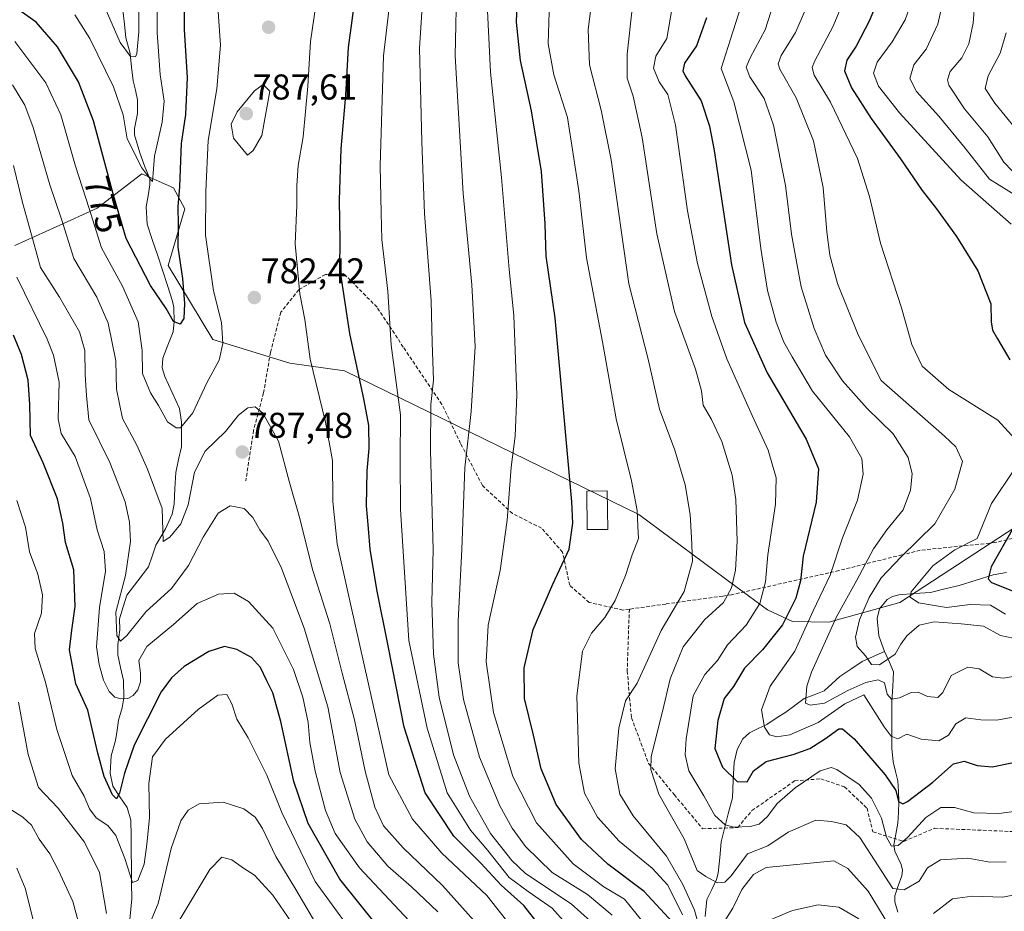
# Model space of a CAD drawing. Units: metres. Extents: x 603303 to 606726, y 4777797 to 4780163.
# Drawn here: x 603998 to 604272, y 4779504 to 4779753 of the extents above; entities that cross this region are included whole.
import ezdxf
from ezdxf.enums import TextEntityAlignment as Align

# ---------------------------------------------------------------- set-up
doc = ezdxf.new("R2010")
doc.units = ezdxf.units.M
doc.header["$MEASUREMENT"] = 0
doc.linetypes.add('TRAZOSX2', pattern=[1.5, 1, -0.5])
for name, color, linetype, lineweight in [('Arbolado forestal CxS', 92, 'Continuous', 0), ('Carátula', 7, 'Continuous', 5), ('Corriente natural lineal', 142, 'Continuous', 13), ('Curva de nivel maestra', 36, 'Continuous', 30), ('Curva de nivel normal', 36, 'Continuous', 0), ('Edificación', 1, 'Continuous', 13), ('Edificación Cxs', 1, 'Continuous', 13), ('Punto de cota en terreno', 7, 'Continuous', 0), ('Rótulo de curva de nivel directora', 19, 'Continuous', 0), ('Rótulo de punto de cota en terreno', 19, 'Continuous', 0), ('Senda', 19, 'TRAZOSX2', 0)]:
    doc.layers.add(name, color=color, linetype=linetype, lineweight=lineweight)
doc.styles.add('Arial', font='txt', dxfattribs={"height": 0.2})

# ---------------------------------------------------------------- blocks, each defined once
blk = doc.blocks.new('*U175')
at = {"layer": 'Curva de nivel normal', "color": 36, "linetype": 'Continuous', "lineweight": 0}
for points in [[(604158.22, 4779765.25, 740), (604156.35, 4779750.44, 740), (604156.74, 4779740.62, 740), (604159.95, 4779728, 740), (604162.78, 4779714.12, 740), (604167.68, 4779679.56, 740), (604173.07, 4779658.56, 740), (604176.25, 4779644.59, 740), (604180.56, 4779633.15, 740), (604183.44, 4779623.48, 740), (604184.84, 4779615.22, 740), (604185.18, 4779608.73, 740), (604185.42, 4779602.14, 740), (604183.16, 4779593.73, 740), (604176.68, 4779582.82, 740), (604170.02, 4779568.09, 740), (604166.79, 4779563.17, 740), (604164.88, 4779555.59, 740), (604163.87, 4779544.25, 740), (604165.14, 4779537.18, 740), (604168.93, 4779531.14, 740), (604178.2, 4779519.89, 740), (604182.75, 4779511.99, 740), (604185.98, 4779504.76, 740), (604187.85, 4779498.11, 740)], [(604193.82, 4779500.78, 740), (604196.73, 4779505.38, 740), (604199.18, 4779510.58, 740), (604202.5, 4779514.79, 740), (604205.96, 4779516.7, 740), (604224.89, 4779518.6, 740), (604228.74, 4779516.45, 740), (604234.43, 4779510.12, 740), (604240.48, 4779500.12, 740)], [(604252.67, 4779503.89, 740), (604257.94, 4779507.97, 740), (604263.56, 4779508.72, 740), (604272.02, 4779508.47, 740), (604282.56, 4779510.6, 740), (604296.19, 4779512.12, 740), (604303.22, 4779513.83, 740), (604309.42, 4779515.19, 740), (604314.68, 4779515.42, 740), (604318.59, 4779514.91, 740), (604321.54, 4779515.97, 740), (604328.27, 4779520.06, 740), (604342.38, 4779523.42, 740), (604363.03, 4779528.5, 740), (604386.04, 4779535.75, 740), (604398.85, 4779537.94, 740), (604411.85, 4779537, 740), (604432.94, 4779533.31, 740), (604442.33, 4779530.4, 740), (604451.41, 4779526.98, 740), (604461.39, 4779521.57, 740), (604471.93, 4779513.92, 740), (604476.7, 4779508.53, 740), (604478.32, 4779502.5, 740)]]:
    blk.add_polyline3d(points, dxfattribs=at)
blk = doc.blocks.new('*U185')
at = {"layer": 'Curva de nivel normal', "color": 36, "linetype": 'Continuous', "lineweight": 0}
for points in [[(604231.85, 4779502.38, 745), (604226.24, 4779505.65, 745), (604220.46, 4779506.29, 745), (604213.34, 4779504.68, 745), (604206.93, 4779502.03, 745)], [(604182.7, 4779503.47, 745), (604178.59, 4779511.78, 745), (604174.18, 4779516.49, 745), (604165.01, 4779524.04, 745), (604159, 4779530.78, 745), (604155.33, 4779537.45, 745), (604153.78, 4779545.78, 745), (604153.21, 4779564.55, 745), (604154.77, 4779577.05, 745), (604157.25, 4779582.05, 745), (604160.97, 4779586.44, 745), (604163.89, 4779591.23, 745), (604166.76, 4779598.14, 745), (604168.58, 4779603.91, 745), (604170.41, 4779608.46, 745), (604170.19, 4779611.9, 745), (604169.99, 4779616.32, 745), (604168.45, 4779624.61, 745), (604164.18, 4779641.85, 745), (604160.36, 4779663.38, 745), (604155.93, 4779686.78, 745), (604153.77, 4779705.43, 745), (604150.59, 4779725.96, 745), (604146.82, 4779737.86, 745), (604145.18, 4779746.52, 745), (604145.51, 4779755.39, 745)]]:
    blk.add_polyline3d(points, dxfattribs=at)
blk = doc.blocks.new('*U211')
at = {"layer": 'Curva de nivel normal', "color": 36, "linetype": 'Continuous', "lineweight": 0}
for points in [[(604150.11, 4779501.1, 770), (604146.29, 4779505.33, 770), (604139.65, 4779510.05, 770), (604134.28, 4779513.92, 770), (604128.38, 4779521.46, 770), (604123.56, 4779527.14, 770), (604117.02, 4779537.56, 770), (604111.45, 4779555.53, 770), (604106.33, 4779580.04, 770), (604104.01, 4779616.54, 770), (604103.92, 4779630.49, 770), (604103.98, 4779643.03, 770), (604101.43, 4779662.46, 770), (604100.48, 4779677.45, 770), (604098.86, 4779691.9, 770), (604098.6, 4779699.36, 770), (604098.37, 4779712.43, 770), (604099.31, 4779743.18, 770), (604102.83, 4779773.25, 770)], [(604036.14, 4779760.34, 770), (604036.19, 4779749.53, 770), (604037.03, 4779737.89, 770), (604038.1, 4779730.47, 770), (604037.54, 4779724.59, 770), (604035.45, 4779715.11, 770), (604034.85, 4779708.05, 770), (604034.36, 4779708.51, 770), (604031.84, 4779711.9, 770), (604027.82, 4779719.95, 770), (604026.66, 4779726.64, 770), (604024.02, 4779734.51, 770), (604017.38, 4779747.97, 770), (604013.18, 4779754.61, 770)]]:
    blk.add_polyline3d(points, dxfattribs=at)
blk = doc.blocks.new('*U254')
at = {"layer": 'Curva de nivel maestra', "color": 36, "linetype": 'Continuous', "lineweight": 30}
blk.add_polyline3d([(604179.84, 4779501.45, 750), (604172, 4779510, 750), (604161.8, 4779517.64, 750), (604154.49, 4779524.52, 750), (604147.41, 4779534.31, 750), (604143.21, 4779544.26, 750), (604141.08, 4779553.59, 750), (604138.61, 4779563.87, 750), (604138.48, 4779572.41, 750), (604141.03, 4779583.11, 750), (604146.51, 4779595.71, 750), (604151.05, 4779605.49, 750), (604152.05, 4779612.75, 750), (604151.82, 4779618.71, 750), (604149.25, 4779646.56, 750), (604147.14, 4779670.07, 750), (604144.65, 4779687.25, 750), (604144.38, 4779696.3, 750), (604143.31, 4779710.84, 750), (604140.57, 4779727.79, 750), (604137.5, 4779741.87, 750), (604136.4, 4779752.56, 750), (604136.72, 4779762.56, 750)], dxfattribs=at)
blk = doc.blocks.new('5PATER')
at = {"layer": 'Carátula', "linetype": 'Continuous', "lineweight": 5}
h = blk.add_hatch(color=250, dxfattribs=at)
edge = h.paths.add_edge_path()
edge.add_ellipse((0, 0.01), major_axis=(-1.33, -1.34), ratio=0.999422, start_angle=0, end_angle=360)

msp = doc.modelspace()

# ---------------------------------------------------------------- linework, layer by layer
at = {"layer": 'Arbolado forestal CxS', "color": 92, "linetype": 'Continuous', "lineweight": 0}
for points in [[(603996.47, 4779690.19, 791.23), (604007.95, 4779695.41, 784.28), (604019.43, 4779700.63, 776.22), (604031.91, 4779710.22, 770.81), (604040.76, 4779706.27, 776.89), (604043.86, 4779700.49, 779.02), (604039.2, 4779684.61, 775.25), (604051.64, 4779664.04, 780.12), (604073.16, 4779657.36, 780.76), (604088.39, 4779655.24, 774.97), (604170.49, 4779615.22, 743.48), (604197.56, 4779595.09, 731.58), (604206.37, 4779588.59, 725.15), (604213.32, 4779585.31, 719.13), (604223.49, 4779585.17, 711.87), (604243.27, 4779590.64, 707.92), (604282.39, 4779616.24, 694.88)], [(604282.39, 4779616.24, 694.88), (604243.27, 4779590.64, 707.92), (604223.49, 4779585.17, 711.87), (604213.32, 4779585.31, 719.13), (604206.37, 4779588.59, 725.15), (604197.56, 4779595.09, 731.58), (604170.49, 4779615.22, 743.48), (604088.39, 4779655.24, 774.97), (604073.16, 4779657.36, 780.76), (604051.64, 4779664.04, 780.12), (604039.2, 4779684.61, 775.25), (604043.86, 4779700.49, 779.02), (604040.76, 4779706.27, 776.89), (604031.91, 4779710.22, 770.81), (604019.43, 4779700.63, 776.22), (604007.95, 4779695.41, 784.28), (603996.47, 4779690.19, 791.23)], [(604282.39, 4779616.24, 694.88), (604243.27, 4779590.64, 707.92), (604223.49, 4779585.17, 711.87), (604213.32, 4779585.31, 719.13), (604206.37, 4779588.59, 725.15), (604197.56, 4779595.09, 731.58), (604170.49, 4779615.22, 743.48), (604088.39, 4779655.24, 774.97), (604073.16, 4779657.36, 780.76), (604051.64, 4779664.04, 780.12), (604039.2, 4779684.61, 775.25), (604043.86, 4779700.49, 779.02), (604040.76, 4779706.27, 776.89), (604031.91, 4779710.22, 770.81), (604019.43, 4779700.63, 776.22), (604007.95, 4779695.41, 784.28), (603996.47, 4779690.19, 791.23)], [(604282.39, 4779616.24, 694.88), (604243.27, 4779590.64, 707.92), (604223.49, 4779585.17, 711.87), (604213.32, 4779585.31, 719.13), (604206.37, 4779588.59, 725.15), (604197.56, 4779595.09, 731.58), (604170.49, 4779615.22, 743.48), (604088.39, 4779655.24, 774.97), (604073.16, 4779657.36, 780.76), (604051.64, 4779664.04, 780.12), (604039.2, 4779684.61, 775.25), (604043.86, 4779700.49, 779.02), (604040.76, 4779706.27, 776.89), (604031.91, 4779710.22, 770.81), (604019.43, 4779700.63, 776.22), (604007.95, 4779695.41, 784.28), (603996.47, 4779690.19, 791.23)]]:
    msp.add_polyline3d(points, dxfattribs=at)
at = {"layer": 'Corriente natural lineal', "color": 142, "linetype": 'Continuous', "lineweight": 13}
for points in [[(604026.63, 4779755.85, 762.43), (604027.03, 4779752.01, 763.23), (604027.43, 4779748.18, 763.93), (604028.6, 4779743.83, 764.89), (604029.02, 4779740, 765.74), (604029.45, 4779736.16, 766.44), (604030.08, 4779733.52, 766.61), (604030.71, 4779730.89, 766.72), (604030.7, 4779727.09, 767.31), (604029.87, 4779722.84, 768.33), (604029.88, 4779721.14, 768.72), (604030.58, 4779718.62, 769.07), (604031.28, 4779716.11, 769.19), (604032.67, 4779712.47, 769.98), (604034.07, 4779708.84, 770.5), (604034.11, 4779707.15, 770.55), (604033.61, 4779704.06, 770.64), (604033.12, 4779700.98, 771.03), (604033.37, 4779696.18, 771.84), (604034.79, 4779691.89, 772.44), (604036.21, 4779687.6, 772.33), (604037.62, 4779683.31, 773.15), (604039.04, 4779679.03, 773.5), (604040.46, 4779674.74, 773.96), (604040.81, 4779672.89, 774.15), (604040.93, 4779669.03, 774.81), (604040.58, 4779666.18, 775.5), (604039.15, 4779662.46, 776.47), (604037.72, 4779658.75, 776.82), (604037.55, 4779656.11, 777.29), (604038.28, 4779653.65, 777.86), (604040.32, 4779649.19, 778.35), (604042.37, 4779644.74, 779.15), (604042.98, 4779640.97, 779.82), (604042.94, 4779637.53, 780.3), (604042.9, 4779634.08, 780.76), (604042.11, 4779630.48, 781.44), (604041.32, 4779626.88, 781.85), (604041.1, 4779622.46, 782.77), (604040.88, 4779618.05, 783.82), (604040.37, 4779615.26, 784.24), (604038.53, 4779611.19, 785.11), (604037.18, 4779608.92, 785.16), (604035.83, 4779606.65, 785.56), (604034.81, 4779603.6, 786.11), (604033.78, 4779600.55, 786.73), (604030.73, 4779596.63, 787.67), (604027.67, 4779592.7, 788.22), (604026.64, 4779589.38, 788.25), (604025.61, 4779586.07, 789.19), (604025.74, 4779582.99, 789.47), (604025.18, 4779578.9, 790.71), (604025.2, 4779576.07, 791.37), (604025.97, 4779572.48, 791.98), (604026.75, 4779568.9, 793.09), (604026.86, 4779564.07, 794.83), (604026.43, 4779561.26, 795.74), (604025.42, 4779557.83, 797.06), (604024.98, 4779555, 797.48), (604024.55, 4779552.16, 797.93), (604023.32, 4779547.81, 798.6), (604023.05, 4779543.02, 799.42), (604023.77, 4779539.35, 800.12), (604025.78, 4779536.4, 800.2), (604027.8, 4779533.45, 801.02), (604028.85, 4779529.94, 802.25), (604028.89, 4779525.55, 802.86), (604028.93, 4779521.15, 803.79), (604028.98, 4779516.76, 804.96), (604029.02, 4779512.37, 805.8), (604029.06, 4779507.98, 806.39), (604028.8, 4779505.09, 806.7), (604028.54, 4779502.19, 807.11)], [(604273.01, 4779598.98, 698.58), (604269.28, 4779598.33, 699.35), (604264.56, 4779596.84, 700.9), (604259.85, 4779595.35, 701.84), (604255.82, 4779594.4, 702.61), (604251.79, 4779593.45, 703.29), (604247.4, 4779593.12, 704.32), (604243.01, 4779592.79, 705.36), (604241.22, 4779592.31, 705.9), (604239.75, 4779591.45, 706.68), (604237.58, 4779588.85, 706.93), (604236.94, 4779586.16, 707.23), (604237.45, 4779581.37, 708.21), (604239, 4779577, 709.38)], [(604239, 4779577, 709.38), (604235.88, 4779575.59, 709.43), (604232.76, 4779574.19, 710.28), (604229.64, 4779572.07, 711.58), (604226.52, 4779569.96, 711.91), (604224.35, 4779567.98, 712.72), (604222.18, 4779566, 713.35), (604219.37, 4779564.9, 713.97), (604216.55, 4779563.81, 714.73), (604214.03, 4779561.92, 716.15), (604211.51, 4779560.03, 717.04), (604208.83, 4779558.32, 718.29), (604206.16, 4779556.62, 719.53), (604203.75, 4779555.46, 720.34), (604201.34, 4779554.29, 721.18), (604199.53, 4779552.64, 721.78), (604197.87, 4779549.6, 722.55), (604197.08, 4779546, 723.31), (604196.82, 4779541.09, 724.4), (604196.57, 4779536.18, 725.88), (604195.52, 4779532.06, 727.94), (604194.47, 4779527.94, 730.1), (604193.43, 4779523.82, 731.41), (604193.04, 4779519.48, 732.62), (604192.65, 4779515.14, 734.14), (604192.18, 4779513.34, 734.8), (604190.84, 4779510.57, 735.78), (604189.49, 4779507.79, 736.99), (604188.98, 4779503.01, 739.1)], [(604239, 4779577, 709.38), (604240.27, 4779574.17, 710.31), (604241.55, 4779571.33, 711.69), (604241.29, 4779567.17, 713.48), (604241.02, 4779563.02, 715.31), (604241.03, 4779558.68, 718.12), (604241.03, 4779554.35, 719.27), (604241.04, 4779550.02, 720.37), (604241.41, 4779546.17, 721.42), (604242.08, 4779543.52, 722.38), (604242.75, 4779540.88, 723.77), (604242.88, 4779537.93, 724.99), (604243.02, 4779534.99, 725.31), (604242.87, 4779532.04, 725.98), (604242.72, 4779529.09, 726.91), (604242.17, 4779526.04, 727.96), (604241.61, 4779523, 728.98), (604241.9, 4779521.27, 729.78), (604243.66, 4779517.53, 731.54), (604244, 4779515.96, 732.21), (604243.79, 4779514.37, 732.92), (604242.85, 4779511.6, 734.37), (604241.91, 4779508.84, 735.45), (604241.87, 4779507.15, 736.1), (604242.69, 4779504.2, 737.36)]]:
    msp.add_polyline3d(points, dxfattribs=at)
at = {"layer": 'Curva de nivel maestra', "color": 36, "linetype": 'Continuous', "lineweight": 30}
for points in [[(604043.64, 4779764.33, 775), (604043.7, 4779750.42, 775), (604044.5, 4779737.12, 775), (604044.06, 4779726.77, 775), (604042.88, 4779718.65, 775), (604042.38, 4779706.67, 775), (604041.94, 4779701.04, 775), (604042.06, 4779696.02, 775), (604041.9, 4779689.8, 775), (604043.22, 4779681.06, 775), (604043.77, 4779674.04, 775), (604043.55, 4779669.83, 775), (604042.61, 4779668.28, 775), (604040.71, 4779669, 775), (604038.65, 4779672.69, 775), (604034.31, 4779679.02, 775), (604027.5, 4779692.21, 775), (604024, 4779704.26, 775), (604018.37, 4779725.02, 775), (604014.18, 4779735.91, 775), (604008.33, 4779745.65, 775), (604002.42, 4779752.56, 775), (603993.59, 4779758.89, 775)], [(604238.53, 4779762.23, 700), (604234.8, 4779752.99, 700), (604231.05, 4779745.84, 700), (604228.49, 4779741.96, 700), (604227.87, 4779738.92, 700), (604229.8, 4779734.18, 700), (604235.25, 4779725.63, 700), (604243.49, 4779714.38, 700), (604249.46, 4779705.55, 700), (604253.54, 4779700.42, 700), (604259.06, 4779692.77, 700), (604265.02, 4779683.17, 700), (604268.69, 4779673.95, 700), (604268.76, 4779668.89, 700), (604269.07, 4779666.56, 700), (604270.54, 4779664.23, 700), (604273.96, 4779658.34, 700)], [(604143.81, 4779499.23, 775), (604138.44, 4779506.06, 775), (604132.13, 4779511.76, 775), (604126.38, 4779517.87, 775), (604118.89, 4779525.43, 775), (604110.94, 4779537.56, 775), (604105.08, 4779555.89, 775), (604100.6, 4779578.56, 775), (604097.41, 4779594.28, 775), (604095.53, 4779605.51, 775), (604095.11, 4779611.23, 775), (604094.57, 4779617.63, 775), (604094.74, 4779627.32, 775), (604095.29, 4779633.62, 775), (604095.23, 4779639.99, 775), (604093.9, 4779646.96, 775), (604089.93, 4779665.64, 775), (604087.12, 4779684.09, 775), (604087.2, 4779691.52, 775), (604086.97, 4779702.91, 775), (604087.47, 4779717.18, 775), (604088.8, 4779732.14, 775), (604089.56, 4779745.45, 775), (604091.6, 4779760.64, 775)], [(604189.34, 4779753.73, 725), (604186.56, 4779745.92, 725), (604183.2, 4779741.07, 725), (604182.76, 4779738.95, 725), (604183.42, 4779737.56, 725), (604187.85, 4779730.56, 725), (604190.21, 4779723.49, 725), (604191.46, 4779716.69, 725), (604196.3, 4779684.83, 725), (604199.95, 4779668.78, 725), (604206.3, 4779654.67, 725), (604217.11, 4779636.15, 725), (604220.62, 4779627.96, 725), (604219.98, 4779618.65, 725), (604216.36, 4779603.57, 725), (604215.53, 4779596.65, 725), (604214.29, 4779591.85, 725), (604210.51, 4779584.42, 725), (604204.96, 4779577.39, 725), (604199.99, 4779572.28, 725), (604196.93, 4779567.23, 725), (604194.28, 4779563.82, 725), (604192.5, 4779557.68, 725), (604191.68, 4779549.92, 725), (604193.79, 4779544.7, 725), (604197.9, 4779540.66, 725), (604200.66, 4779540.56, 725), (604202.47, 4779543.64, 725), (604205.95, 4779546.28, 725), (604213.54, 4779548.23, 725), (604218.14, 4779549.88, 725), (604222.51, 4779552.68, 725), (604226.29, 4779555.4, 725), (604227.3, 4779555.42, 725), (604230.5, 4779552.63, 725), (604239.19, 4779542.59, 725), (604242.12, 4779538.22, 725), (604242.94, 4779535.09, 725), (604244.11, 4779534.49, 725), (604245.43, 4779535.12, 725), (604252.5, 4779540.47, 725), (604258.28, 4779545.63, 725), (604261.24, 4779546.36, 725), (604264.82, 4779545.17, 725), (604269.03, 4779544.76, 725), (604274.46, 4779545.94, 725)], [(604097.32, 4779500.68, 800), (604087.07, 4779513.42, 800), (604078.26, 4779528.96, 800), (604074.29, 4779540.67, 800), (604070.69, 4779557.4, 800), (604068.42, 4779565.47, 800), (604066.71, 4779568.75, 800), (604064.95, 4779572.46, 800), (604062.43, 4779575.33, 800), (604058.37, 4779577.54, 800), (604054.94, 4779578.32, 800), (604050.57, 4779576.96, 800), (604043.7, 4779572.78, 800), (604040.14, 4779569.57, 800), (604037.31, 4779565.73, 800), (604033.43, 4779558.15, 800), (604029.74, 4779550.8, 800), (604027.08, 4779543.03, 800), (604025.68, 4779537.41, 800), (604024.86, 4779535.83, 800), (604023.73, 4779536.93, 800), (604021.35, 4779542.11, 800), (604019.61, 4779548.56, 800), (604016.83, 4779560.56, 800), (604013.51, 4779567.94, 800), (604011.7, 4779577.41, 800), (604012.39, 4779582.94, 800), (604013.31, 4779589.56, 800), (604012.94, 4779599.77, 800), (604010.64, 4779607.39, 800), (604009.82, 4779612.77, 800), (604008.33, 4779619.56, 800), (604004.38, 4779629.56, 800), (604000.87, 4779637.24, 800), (604000.69, 4779645.87, 800), (604000.14, 4779652.61, 800), (603998.36, 4779659.82, 800), (603996.06, 4779665.23, 800)], [(604275.01, 4779611.56, 700), (604268.77, 4779600.56, 700), (604267.86, 4779597.21, 700), (604268.88, 4779596.24, 700), (604276.04, 4779593.36, 700)]]:
    msp.add_polyline3d(points, dxfattribs=at)
at = {"layer": 'Curva de nivel normal', "color": 36, "linetype": 'Continuous', "lineweight": 0}
for points in [[(604052.33, 4779767.54, 780), (604053.78, 4779746.11, 780), (604052.79, 4779733.94, 780), (604050.4, 4779719.53, 780), (604049.75, 4779705.39, 780), (604049.6, 4779693.07, 780), (604051.85, 4779677.6, 780), (604054.12, 4779668.74, 780), (604054.5, 4779662.89, 780), (604053.43, 4779658.23, 780), (604050, 4779651.89, 780), (604046.15, 4779643.5, 780), (604042.7, 4779639.32, 780), (604041.47, 4779639.33, 780), (604039.08, 4779641.07, 780), (604036.5, 4779645.6, 780), (604034.28, 4779649.16, 780), (604032.05, 4779654.56, 780), (604032, 4779660.89, 780), (604030.89, 4779668.92, 780), (604026.47, 4779678.84, 780), (604020.65, 4779689.61, 780), (604017.23, 4779700.5, 780), (604013.38, 4779712.31, 780), (604009.3, 4779726.68, 780), (604005.12, 4779735.59, 780), (603996.43, 4779747.14, 780)], [(604134.65, 4779500.53, 780), (604128.11, 4779508.88, 780), (604115.54, 4779520.69, 780), (604107.33, 4779530.18, 780), (604100.73, 4779542.56, 780), (604090.25, 4779589.46, 780), (604086.34, 4779607.04, 780), (604085.14, 4779618.83, 780), (604085.02, 4779630.23, 780), (604083.12, 4779640.98, 780), (604078.82, 4779658.56, 780), (604077.38, 4779669.56, 780), (604075.92, 4779676.77, 780), (604074.64, 4779690.73, 780), (604075.14, 4779701.44, 780), (604075.07, 4779706.93, 780), (604075.52, 4779712.57, 780), (604076.85, 4779720.5, 780), (604078.17, 4779734.65, 780), (604078.88, 4779747.17, 780), (604081.78, 4779766.89, 780)], [(604157.04, 4779501.75, 765), (604151.66, 4779506.55, 765), (604138.91, 4779515.05, 765), (604135.04, 4779518.69, 765), (604129.13, 4779526.23, 765), (604123.29, 4779536.57, 765), (604118.79, 4779548.15, 765), (604114.81, 4779564.2, 765), (604113.18, 4779576.23, 765), (604112.76, 4779590.69, 765), (604113.11, 4779605.36, 765), (604112.35, 4779633.03, 765), (604112.52, 4779645.87, 765), (604113.18, 4779652.64, 765), (604112.83, 4779663.17, 765), (604112.54, 4779674.75, 765), (604110.71, 4779699.16, 765), (604109.94, 4779719.13, 765), (604109.28, 4779745.23, 765), (604110.67, 4779766.89, 765)], [(604163.08, 4779503.36, 760), (604156.18, 4779509.14, 760), (604146.32, 4779515.31, 760), (604138.84, 4779522.55, 760), (604135.17, 4779527.67, 760), (604131.73, 4779533.9, 760), (604126.06, 4779547.48, 760), (604121.6, 4779563.6, 760), (604120.1, 4779573.81, 760), (604120.09, 4779585.39, 760), (604121.13, 4779605.39, 760), (604121.93, 4779628.23, 760), (604123.69, 4779643.96, 760), (604124.84, 4779662.06, 760), (604123.95, 4779679.23, 760), (604121.45, 4779704.76, 760), (604119.24, 4779743.18, 760), (604119.77, 4779764.82, 760)], [(604210.55, 4779765.56, 715), (604205.68, 4779750.43, 715), (604201.53, 4779742.6, 715), (604200.42, 4779740, 715), (604201.47, 4779737.3, 715), (604205.43, 4779731.19, 715), (604208.06, 4779723.75, 715), (604211.4, 4779706.97, 715), (604213.08, 4779693.4, 715), (604214.52, 4779685.19, 715), (604215.77, 4779678.7, 715), (604219.38, 4779667.07, 715), (604222.58, 4779659.62, 715), (604227.28, 4779652.45, 715), (604234.18, 4779644.75, 715), (604241.38, 4779637.66, 715), (604245.62, 4779631.08, 715), (604246.7, 4779626.5, 715), (604246.27, 4779621.97, 715), (604244.17, 4779616.5, 715), (604239.6, 4779610.89, 715), (604235.9, 4779605.56, 715), (604231.3, 4779596.89, 715), (604225.64, 4779586.66, 715), (604218.68, 4779571.15, 715), (604217.38, 4779567.31, 715), (604216.98, 4779562.56, 715), (604218.31, 4779562.01, 715), (604222.22, 4779562.56, 715), (604228.74, 4779566.1, 715), (604233.75, 4779568.34, 715), (604237.22, 4779569.07, 715), (604239, 4779568.25, 715), (604239.75, 4779565.1, 715), (604240.98, 4779563.68, 715), (604243.18, 4779564.06, 715), (604246.4, 4779565.56, 715), (604248.39, 4779565.59, 715), (604250.98, 4779564.39, 715), (604253.86, 4779564.12, 715), (604255.22, 4779565.54, 715), (604257.55, 4779570.23, 715), (604262.2, 4779572.57, 715), (604265.38, 4779572.16, 715), (604269.16, 4779569.87, 715), (604272.1, 4779569.48, 715), (604277.02, 4779570.4, 715)], [(604230.13, 4779764.71, 705), (604224.7, 4779751.38, 705), (604219.47, 4779741.51, 705), (604218.83, 4779739.92, 705), (604219.38, 4779737.73, 705), (604223.9, 4779730.18, 705), (604231.44, 4779714.46, 705), (604234.8, 4779703.87, 705), (604237.84, 4779690.89, 705), (604243.77, 4779672.81, 705), (604246.6, 4779662.65, 705), (604249.51, 4779656.55, 705), (604256.98, 4779650.08, 705), (604270.56, 4779641.5, 705), (604276.4, 4779635.13, 705)], [(604256.5, 4779763.56, 690), (604253.84, 4779751.93, 690), (604250.64, 4779745.03, 690), (604247.19, 4779740.6, 690), (604246.1, 4779736.79, 690), (604247.88, 4779733.16, 690), (604254.14, 4779726.27, 690), (604261.51, 4779717.35, 690), (604268.32, 4779708.7, 690), (604276.37, 4779703.68, 690)], [(604264.67, 4779764.59, 685), (604263.69, 4779752.22, 685), (604262.52, 4779746.44, 685), (604260.54, 4779742.61, 685), (604257.3, 4779738.78, 685), (604256.54, 4779736.46, 685), (604256.94, 4779734.98, 685), (604261.29, 4779728.34, 685), (604267.81, 4779720.51, 685), (604272.25, 4779713.46, 685), (604274.61, 4779711.09, 685)], [(604128.14, 4779759.55, 755), (604129.13, 4779738.55, 755), (604132.22, 4779709.18, 755), (604134.36, 4779683.56, 755), (604135.66, 4779670.72, 755), (604136, 4779660.89, 755), (604136.49, 4779648.6, 755), (604136, 4779637.05, 755), (604134.92, 4779628.43, 755), (604133.75, 4779613.56, 755), (604131.77, 4779599.56, 755), (604128.5, 4779584.35, 755), (604127.9, 4779574.12, 755), (604129.99, 4779559.94, 755), (604135.31, 4779542.11, 755), (604141.94, 4779529.18, 755), (604152.2, 4779517.73, 755), (604160.69, 4779511.31, 755), (604166.52, 4779507.86, 755), (604172.01, 4779501.07, 755)], [(604200.45, 4779761.56, 720), (604196.06, 4779747.75, 720), (604193.44, 4779739.64, 720), (604196.97, 4779730.32, 720), (604201.78, 4779711.2, 720), (604204.47, 4779689.36, 720), (604206.35, 4779677.71, 720), (604208.76, 4779668.87, 720), (604210.91, 4779663.22, 720), (604213.24, 4779659.19, 720), (604218.92, 4779649.62, 720), (604229.23, 4779636.85, 720), (604232.72, 4779630.76, 720), (604233.04, 4779626.42, 720), (604231.5, 4779619.22, 720), (604227.3, 4779608.7, 720), (604223.83, 4779598.25, 720), (604219.1, 4779588.31, 720), (604214.02, 4779577.04, 720), (604207.12, 4779567.25, 720), (604204.74, 4779560.67, 720), (604205.52, 4779555.82, 720), (604206.96, 4779553.7, 720), (604208.98, 4779553.11, 720), (604212.58, 4779553.69, 720), (604220.53, 4779557.14, 720), (604227.97, 4779562.32, 720), (604233.19, 4779564.9, 720), (604238.87, 4779555.94, 720), (604240.9, 4779553.36, 720), (604242.68, 4779552.64, 720), (604245.18, 4779553.88, 720), (604249.18, 4779552.54, 720), (604254.18, 4779552, 720), (604256.85, 4779553.65, 720), (604258.92, 4779556.79, 720), (604261.66, 4779558.46, 720), (604265.87, 4779557.91, 720), (604270.36, 4779557.85, 720), (604276.82, 4779558.98, 720)], [(604218.78, 4779760.43, 710), (604214.13, 4779749.61, 710), (604210.2, 4779743.21, 710), (604209.38, 4779740.88, 710), (604209.84, 4779739.42, 710), (604214.36, 4779731.4, 710), (604219.24, 4779719.39, 710), (604221.9, 4779706.38, 710), (604222.93, 4779694.08, 710), (604223.79, 4779687.5, 710), (604225.92, 4779679.63, 710), (604231.64, 4779665.29, 710), (604238.05, 4779652.56, 710), (604255.72, 4779637.06, 710), (604258.91, 4779634.05, 710), (604260.74, 4779629.94, 710), (604258.57, 4779622.23, 710), (604253.02, 4779612.56, 710), (604243.61, 4779603.38, 710), (604238.03, 4779597.48, 710), (604234.68, 4779592.06, 710), (604232.04, 4779585.75, 710), (604230.93, 4779580.97, 710), (604231.36, 4779578.4, 710), (604233.73, 4779575.77, 710), (604235.33, 4779573.36, 710), (604237.58, 4779573.25, 710), (604241.93, 4779576.22, 710), (604243.52, 4779578.96, 710), (604245.27, 4779581.37, 710), (604248.68, 4779584.31, 710), (604252.83, 4779585.24, 710), (604260.34, 4779584.7, 710), (604266.57, 4779584.04, 710), (604271.32, 4779581.39, 710), (604276.6, 4779580.33, 710)], [(604247.62, 4779761.34, 695), (604244.72, 4779753.2, 695), (604241.17, 4779747.03, 695), (604236.94, 4779741.34, 695), (604235.89, 4779738.26, 695), (604237.32, 4779734.68, 695), (604243.21, 4779727.26, 695), (604260.32, 4779708.56, 695), (604274.36, 4779696.14, 695)], [(604282.21, 4779533.22, 730), (604270.86, 4779531.73, 730), (604263.88, 4779531.92, 730), (604258.49, 4779533.43, 730), (604254.72, 4779533.48, 730), (604250.52, 4779530.66, 730), (604245.52, 4779525.16, 730), (604242.85, 4779522.84, 730), (604240.94, 4779522.69, 730), (604239.52, 4779525.14, 730), (604238.19, 4779530.43, 730), (604235.35, 4779536, 730), (604231.9, 4779539.9, 730), (604225.7, 4779544.08, 730), (604224.1, 4779544.59, 730), (604221.02, 4779543.65, 730), (604214.12, 4779538.89, 730), (604209.1, 4779534.56, 730), (604206.35, 4779530.89, 730), (604204.02, 4779528.8, 730), (604201.55, 4779528.1, 730), (604197.01, 4779528, 730), (604194.53, 4779528.57, 730), (604191.7, 4779531.17, 730), (604188.64, 4779536.73, 730), (604184.41, 4779543.66, 730), (604183.4, 4779548.1, 730), (604183.67, 4779552.57, 730), (604185.64, 4779564.56, 730), (604188.87, 4779570.59, 730), (604192.4, 4779574.46, 730), (604195.21, 4779578.82, 730), (604200.4, 4779584.31, 730), (604204.25, 4779590.37, 730), (604205.81, 4779596.37, 730), (604206.49, 4779603.94, 730), (604208.63, 4779618.07, 730), (604208.78, 4779625.37, 730), (604206.58, 4779633.15, 730), (604202.09, 4779642.76, 730), (604194.98, 4779658.63, 730), (604190.85, 4779670.46, 730), (604186.84, 4779685.21, 730), (604184.04, 4779699.93, 730), (604180.69, 4779723.8, 730), (604178.53, 4779732.34, 730), (604176.14, 4779735.85, 730), (604174.55, 4779739.65, 730), (604175.18, 4779743.06, 730), (604178.3, 4779747.98, 730), (604179.85, 4779757.14, 730)], [(604031.03, 4779755.93, 765), (604031.01, 4779749.87, 765), (604030.53, 4779743.77, 765), (604030.08, 4779742.83, 765), (604028.7, 4779742.95, 765), (604025.85, 4779746.87, 765), (604021.68, 4779756.39, 765)], [(604272.96, 4779518.24, 735), (604268.37, 4779518.16, 735), (604262.28, 4779519.27, 735), (604254.58, 4779518.88, 735), (604251.02, 4779516.61, 735), (604248.7, 4779512.86, 735), (604244.5, 4779510.47, 735), (604241.35, 4779510.83, 735), (604232.08, 4779525.04, 735), (604228.34, 4779528.57, 735), (604224.17, 4779529.56, 735), (604219.89, 4779529.87, 735), (604212.1, 4779526.6, 735), (604206.5, 4779522.73, 735), (604200.8, 4779520.56, 735), (604196.24, 4779514.35, 735), (604194.43, 4779512.63, 735), (604192.4, 4779512.38, 735), (604189.19, 4779514.17, 735), (604186.77, 4779515.9, 735), (604183.11, 4779524.68, 735), (604176.06, 4779537.15, 735), (604173.82, 4779544.02, 735), (604173.9, 4779547.63, 735), (604177.09, 4779560.24, 735), (604179.25, 4779569.34, 735), (604182.85, 4779578.27, 735), (604188.77, 4779585.79, 735), (604194.1, 4779590.61, 735), (604196.31, 4779594.69, 735), (604197.43, 4779599.67, 735), (604197.92, 4779607.78, 735), (604197.55, 4779619.38, 735), (604196.54, 4779626.14, 735), (604193.67, 4779635.5, 735), (604190.79, 4779641.67, 735), (604188.38, 4779645.66, 735), (604187.97, 4779649.68, 735), (604186.3, 4779655.68, 735), (604180.42, 4779671.8, 735), (604175.48, 4779693.48, 735), (604171.46, 4779720.33, 735), (604168.88, 4779731.9, 735), (604167.23, 4779736.93, 735), (604167.23, 4779743.57, 735), (604168.58, 4779756.28, 735)], [(604275.54, 4779722.91, 680), (604269.75, 4779729.91, 680), (604267.07, 4779734.06, 680), (604267.87, 4779737.51, 680), (604271.25, 4779743.89, 680), (604272.94, 4779749.56, 680)], [(604126.05, 4779500.19, 785), (604115.75, 4779511.72, 785), (604104.78, 4779522.16, 785), (604099.31, 4779528.35, 785), (604096.83, 4779533.56, 785), (604094.14, 4779543.56, 785), (604091.21, 4779557.89, 785), (604087.79, 4779570.89, 785), (604084.28, 4779584.64, 785), (604079.61, 4779599.57, 785), (604075.78, 4779614.7, 785), (604073.1, 4779624.09, 785), (604069.98, 4779635.63, 785), (604065.59, 4779643.45, 785), (604063.51, 4779645.24, 785), (604061.44, 4779644.94, 785), (604058.8, 4779642.85, 785), (604055.17, 4779638.35, 785), (604049.5, 4779632.84, 785), (604046.6, 4779627.02, 785), (604044.81, 4779617.84, 785), (604042.78, 4779612.56, 785), (604039.72, 4779608.83, 785), (604037.79, 4779607.68, 785), (604037.51, 4779616.86, 785), (604033.47, 4779627.82, 785), (604030.5, 4779634.54, 785), (604026.48, 4779641.92, 785), (604024.82, 4779650.14, 785), (604024.62, 4779658.06, 785), (604022.45, 4779668.55, 785), (604019.36, 4779675.79, 785), (604012.93, 4779686.56, 785), (604009.44, 4779697.54, 785), (604006.21, 4779707.14, 785), (604001.58, 4779723.14, 785), (603999.23, 4779729.36, 785), (603995.85, 4779735.08, 785)], [(604061.31, 4779715.44, 785), (604062.92, 4779716.72, 785), (604065.38, 4779720.92, 785), (604067.6, 4779733.31, 785), (604065.69, 4779735.18, 785), (604063.32, 4779733.36, 785), (604058.51, 4779727.51, 785), (604056.78, 4779724.04, 785), (604057.42, 4779720.15, 785), (604061.31, 4779715.44, 785)], [(604114.43, 4779504.33, 790), (604107.09, 4779511.32, 790), (604100.46, 4779517.09, 790), (604094.76, 4779523.89, 790), (604091.26, 4779530.23, 790), (604087.2, 4779543.21, 790), (604083.78, 4779561.52, 790), (604077.14, 4779583.51, 790), (604070.8, 4779600.18, 790), (604067.08, 4779607.78, 790), (604064.83, 4779610.87, 790), (604062.88, 4779614.35, 790), (604060.42, 4779616.83, 790), (604056.54, 4779617.57, 790), (604053.16, 4779615.52, 790), (604048.96, 4779608.83, 790), (604044.86, 4779600.96, 790), (604040.16, 4779594.56, 790), (604033.07, 4779588.15, 790), (604027.68, 4779581.44, 790), (604025.94, 4779579.86, 790), (604024.87, 4779581.39, 790), (604024.61, 4779587.94, 790), (604027.35, 4779598.19, 790), (604028.76, 4779607.64, 790), (604028.48, 4779613.04, 790), (604027.25, 4779618.71, 790), (604022.97, 4779629.66, 790), (604017.1, 4779641.58, 790), (604016.41, 4779648.4, 790), (604016.08, 4779654.15, 790), (604016, 4779660.92, 790), (604014.52, 4779666.11, 790), (604008.92, 4779675.85, 790), (604003.59, 4779684.07, 790), (604001.62, 4779691.52, 790), (603998.57, 4779702.23, 790), (603996.06, 4779712.53, 790)], [(604106.42, 4779501.86, 795), (604092.54, 4779516.58, 795), (604085.77, 4779526.15, 795), (604083.1, 4779532.64, 795), (604080.22, 4779543.58, 795), (604078.69, 4779551.61, 795), (604078.27, 4779557.16, 795), (604076.8, 4779564.24, 795), (604074.21, 4779571.96, 795), (604068.41, 4779583.47, 795), (604061.65, 4779590.95, 795), (604057.62, 4779593.22, 795), (604053.26, 4779592.97, 795), (604047.32, 4779590.31, 795), (604040.69, 4779584.49, 795), (604033.32, 4779578.33, 795), (604031.05, 4779574.42, 795), (604031.51, 4779570.89, 795), (604031.47, 4779568.48, 795), (604030.74, 4779566.26, 795), (604029.46, 4779564.69, 795), (604027.94, 4779563.88, 795), (604026.03, 4779563.74, 795), (604024.38, 4779564.25, 795), (604022.8, 4779565.76, 795), (604021.16, 4779568.92, 795), (604020.02, 4779573.37, 795), (604019.23, 4779578.27, 795), (604020.12, 4779589.27, 795), (604021.74, 4779599.4, 795), (604021.35, 4779604.89, 795), (604019.45, 4779610.89, 795), (604017.56, 4779619.6, 795), (604013.25, 4779631.39, 795), (604009.4, 4779637.78, 795), (604008.56, 4779641.84, 795), (604008.79, 4779652.14, 795), (604007.28, 4779659.67, 795), (604005.48, 4779664.1, 795), (603997.03, 4779681.36, 795)], [(604275.06, 4779627.56, 705), (604268.87, 4779618.24, 705), (604264.85, 4779608.53, 705), (604258.61, 4779605.29, 705), (604252.48, 4779600.86, 705), (604246.47, 4779593.62, 705), (604246.14, 4779592.13, 705), (604248.51, 4779590.54, 705), (604256.3, 4779589.21, 705), (604262.86, 4779590.04, 705), (604268.58, 4779589.9, 705), (604272.71, 4779587.34, 705)], [(604089.72, 4779499.81, 805), (604080.22, 4779512.78, 805), (604070.91, 4779532, 805), (604066.71, 4779542.42, 805), (604061.54, 4779552.92, 805), (604058.35, 4779558.06, 805), (604056.94, 4779562.32, 805), (604055.55, 4779564.93, 805), (604053.12, 4779564.76, 805), (604047.63, 4779560.81, 805), (604038.5, 4779552.51, 805), (604034.89, 4779547.6, 805), (604033.79, 4779540.14, 805), (604034.02, 4779530.64, 805), (604033.26, 4779523.16, 805), (604032.55, 4779517.62, 805), (604030.78, 4779513.09, 805), (604029.32, 4779512.55, 805), (604027.11, 4779519.24, 805), (604024.61, 4779525.62, 805), (604022.42, 4779528.39, 805), (604019.18, 4779530.52, 805), (604017.27, 4779533.09, 805), (604015.77, 4779536.61, 805), (604012.44, 4779542.38, 805), (604008.16, 4779555.23, 805), (604005, 4779568.38, 805), (604002.1, 4779577.8, 805), (604001.97, 4779582.01, 805), (604003.88, 4779587.66, 805), (604004.2, 4779592.81, 805), (604002.86, 4779598.56, 805), (604000.58, 4779604.74, 805), (603999.43, 4779611.61, 805), (603996.99, 4779619.07, 805)], [(604021.99, 4779503.89, 810), (604020.04, 4779515.27, 810), (604015.94, 4779523.73, 810), (604008.58, 4779533.22, 810), (604003.08, 4779539.01, 810), (604000.18, 4779548.24, 810), (603997.48, 4779562.82, 810)], [(604080.41, 4779501.1, 810), (604074.85, 4779510.61, 810), (604069.22, 4779519.73, 810), (604065.5, 4779527.57, 810), (604063.5, 4779530.7, 810), (604060.34, 4779533.08, 810), (604054.52, 4779534.9, 810), (604047.85, 4779534.42, 810), (604044.85, 4779532.72, 810), (604042.77, 4779529.76, 810), (604040.06, 4779522.03, 810), (604036.4, 4779506.63, 810), (604033.85, 4779500.41, 810)], [(604015.99, 4779494.88, 815), (604012.65, 4779507.23, 815), (604008.66, 4779515.89, 815), (604006.25, 4779520.55, 815), (604003.22, 4779524.6, 815), (604001.15, 4779528.52, 815), (603998.7, 4779530.75, 815), (603995.35, 4779532.92, 815)], [(604076.57, 4779497.04, 815), (604068.44, 4779508.96, 815), (604063.28, 4779514.6, 815), (604060.27, 4779516.54, 815), (604057, 4779518.85, 815), (604054.24, 4779519.54, 815), (604050.87, 4779516.11, 815), (604042.2, 4779501.71, 815)], [(604002.43, 4779498.71, 820), (603999.34, 4779510.93, 820), (603997.02, 4779516.48, 820)]]:
    msp.add_polyline3d(points, dxfattribs=at)
at = {"layer": 'Edificación', "color": 1, "linetype": 'Continuous', "lineweight": 13}
msp.add_polyline3d([(604161.8, 4779611.02, 747.8), (604156.11, 4779610.96, 748.95), (604155.96, 4779621.67, 748.86), (604161.64, 4779621.75, 747.67), (604161.8, 4779611.02, 747.8)], dxfattribs=at)
at = {"layer": 'Edificación Cxs', "color": 1, "linetype": 'Continuous', "lineweight": 13}
msp.add_polyline3d([(604161.8, 4779611.02, 747.8), (604156.11, 4779610.96, 748.95), (604155.96, 4779621.67, 748.86), (604161.64, 4779621.75, 747.67), (604161.8, 4779611.02, 747.8)], close=True, dxfattribs=at)
at = {"layer": 'Senda', "color": 19, "linetype": 'TRAZOSX2', "lineweight": 0}
for points in [[(604167.84, 4779588.78), (604166.06, 4779588.53), (604156.6, 4779590.66), (604151.21, 4779595.45), (604149.22, 4779604.69), (604143.36, 4779611.35), (604135.26, 4779615.46), (604126.86, 4779623.3), (604120.77, 4779634.99), (604115.58, 4779645.89), (604104.79, 4779661.9), (604097.49, 4779673.01), (604088.18, 4779682.38), (604083.07, 4779682.15), (604075.65, 4779677.9), (604070.62, 4779671.58), (604067.77, 4779660.41), (604065.82, 4779649.09), (604063.04, 4779638.65), (604060.88, 4779624.57)], [(604293.64, 4779613.02), (604269.79, 4779607.34), (604248.97, 4779605.21), (604243.87, 4779603.93), (604230.84, 4779600.68), (604226.26, 4779599.53), (604223.43, 4779598.89), (604196.35, 4779592.79), (604193.91, 4779592.44), (604177.99, 4779590.21), (604167.84, 4779588.78)], [(604167.84, 4779588.78), (604167.24, 4779571.56), (604168.43, 4779558.46), (604173.19, 4779545.76), (604180.34, 4779537.03), (604188.27, 4779527.51), (604198.07, 4779527.85), (604202.03, 4779532.59), (604213.94, 4779540.86), (604221.26, 4779541.43), (604227.83, 4779539.21), (604234.12, 4779533.26), (604235.77, 4779526.64), (604244.37, 4779523.99), (604252.97, 4779527.63), (604285.05, 4779526.31)]]:
    msp.add_lwpolyline(points, dxfattribs=at)

# ---------------------------------------------------------------- block references
at = {"layer": 'Curva de nivel maestra', "color": 36, "linetype": 'Continuous', "lineweight": 30}
msp.add_blockref('*U254', (0, 0), dxfattribs=at)
at = {"layer": 'Curva de nivel normal', "color": 36, "linetype": 'Continuous', "lineweight": 0}
for name in ['*U185', '*U175', '*U211']:
    msp.add_blockref(name, (0, 0), dxfattribs=at)
at = {"layer": 'Punto de cota en terreno', "linetype": 'Continuous', "lineweight": 0}
for p in [(604067.24, 4779751.11, 783.14), (604061, 4779727, 787.61), (604063.27, 4779675.7, 782.42), (604059.88, 4779632.61, 787.48)]:
    msp.add_blockref('5PATER', p, dxfattribs=at)

# ---------------------------------------------------------------- texts
at = {"layer": 'Rótulo de curva de nivel directora', "color": 19, "linetype": 'Continuous', "lineweight": 0, "style": 'Arial'}
msp.add_text('775', height=7, rotation=-74.8267, dxfattribs=at).set_placement((604021.05, 4779701.67), align=Align.MIDDLE_CENTER)
at = {"layer": 'Rótulo de punto de cota en terreno', "color": 19, "linetype": 'Continuous', "lineweight": 0, "style": 'Arial'}
for s, p in [('787,61', (604062.76, 4779728.76)), ('782,42', (604065.03, 4779677.46)), ('787,48', (604061.64, 4779634.37))]:
    msp.add_text(s, height=7, dxfattribs=at).set_placement(p, align=Align.BOTTOM_LEFT)

doc.saveas('drawing.dxf')
